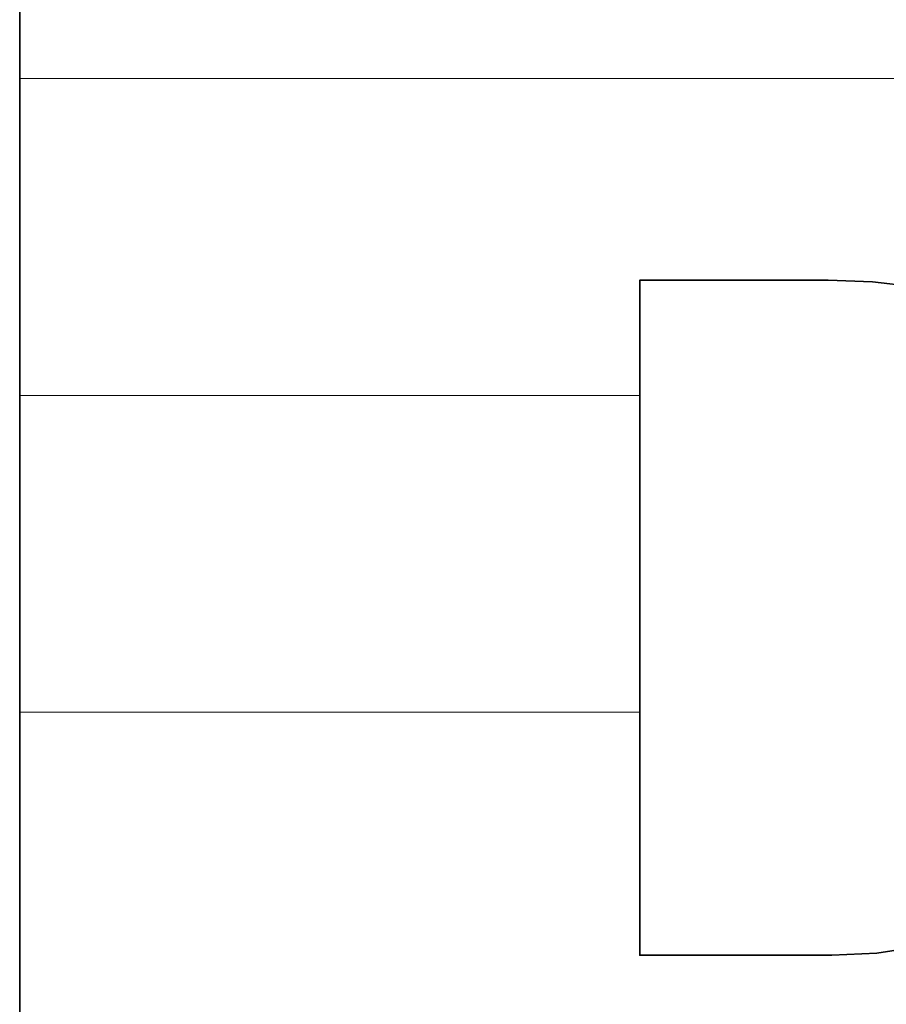
# Model space of a CAD drawing. Units: millimetres. Extents: x 59 to 11996, y 24 to 8424.
# Drawn here: x 8361 to 8380, y 288 to 309 of the extents above; entities that cross this region are included whole.
import ezdxf

# ---------------------------------------------------------------- set-up
doc = ezdxf.new("R2010")
doc.units = ezdxf.units.MM
doc.header["$MEASUREMENT"] = 0
doc.layers.add('(1) Shape lines', color=7, linetype='Continuous', lineweight=35)
doc.layers.add('(9) Sheet', color=7, linetype='Continuous', lineweight=35)

# ---------------------------------------------------------------- blocks, each defined once
blk = doc.blocks.new('HATCH_175_d34dd371-20f1-4c52-88e9-71a5df1b944b')
at = {"layer": '(1) Shape lines', "color": 0, "lineweight": 9}
for p, q in [((8360.811, 308), (8360.582, 308)), ((8361.121, 301), (8360.582, 301)), ((8361.432, 294), (8360.582, 294))]:
    blk.add_line(p, q, dxfattribs=at)
blk = doc.blocks.new('HATCH_176_d4a5c6eb-ba13-4506-91d8-fb9849cce839')
at = {"layer": '(1) Shape lines', "color": 0, "lineweight": 9}
for p, q in [((8363.161, 308), (8360.811, 308)), ((8363.161, 301), (8361.121, 301)), ((8363.161, 294), (8361.432, 294))]:
    blk.add_line(p, q, dxfattribs=at)
blk = doc.blocks.new('HATCH_181_83cf70d5-0b6d-4f90-9f22-836c7ed2949a')
at = {"layer": '(1) Shape lines', "color": 0, "lineweight": 9}
for p, q in [((8363.214, 308), (8363.161, 308)), ((8363.284, 301), (8363.161, 301)), ((8363.355, 294), (8363.161, 294))]:
    blk.add_line(p, q, dxfattribs=at)
blk = doc.blocks.new('HATCH_182_4827af33-bd95-49f6-addb-dc8efbc8c47c')
at = {"layer": '(1) Shape lines', "color": 0, "lineweight": 9}
for p, q in [((8363.75, 308), (8363.214, 308)), ((8363.75, 301), (8363.284, 301)), ((8363.75, 294), (8363.355, 294))]:
    blk.add_line(p, q, dxfattribs=at)
blk = doc.blocks.new('HATCH_187_e8333b5f-0e4d-4d95-811a-38589034c01c')
at = {"layer": '(1) Shape lines', "color": 0, "lineweight": 9}
for p, q in [((8363.853, 308), (8363.75, 308)), ((8363.991, 301), (8363.75, 301)), ((8364.13, 294), (8363.75, 294))]:
    blk.add_line(p, q, dxfattribs=at)
blk = doc.blocks.new('HATCH_188_6bd3a37e-b64b-4094-a390-a0708ffcfd5c')
at = {"layer": '(1) Shape lines', "color": 0, "lineweight": 9}
for p, q in [((8364.905, 308), (8363.853, 308)), ((8364.905, 301), (8363.991, 301)), ((8364.905, 294), (8364.13, 294))]:
    blk.add_line(p, q, dxfattribs=at)
blk = doc.blocks.new('HATCH_193_474660a6-f27a-48dd-880d-f5f3ba0f39a7')
at = {"layer": '(1) Shape lines', "color": 0, "lineweight": 9}
for p, q in [((8364.991, 308), (8364.905, 308)), ((8365.107, 301), (8364.905, 301)), ((8365.224, 294), (8364.905, 294))]:
    blk.add_line(p, q, dxfattribs=at)
blk = doc.blocks.new('HATCH_194_bbe64a32-9607-47fd-83fa-a9b5d5c84ad5')
at = {"layer": '(1) Shape lines', "color": 0, "lineweight": 9}
for p, q in [((8365.872, 308), (8364.991, 308)), ((8365.872, 301), (8365.107, 301)), ((8365.872, 294), (8365.224, 294))]:
    blk.add_line(p, q, dxfattribs=at)
blk = doc.blocks.new('HATCH_199_ac22161b-c27c-4ad5-90f3-eb268137a0c0')
at = {"layer": '(1) Shape lines', "color": 0, "lineweight": 9}
for p, q in [((8365.98, 308), (8365.872, 308)), ((8366.126, 301), (8365.872, 301)), ((8366.273, 294), (8365.872, 294))]:
    blk.add_line(p, q, dxfattribs=at)
blk = doc.blocks.new('HATCH_200_f097cdd8-1c2f-46d4-940a-970a6815f879')
at = {"layer": '(1) Shape lines', "color": 0, "lineweight": 9}
for p, q in [((8367.088, 308), (8365.98, 308)), ((8367.088, 301), (8366.126, 301)), ((8367.088, 294), (8366.273, 294))]:
    blk.add_line(p, q, dxfattribs=at)
blk = doc.blocks.new('HATCH_205_a5506291-ff79-4714-b1b4-e06fb9decd5e')
at = {"layer": '(1) Shape lines', "color": 0, "lineweight": 9}
for p, q in [((8367.124, 308), (8367.088, 308)), ((8367.172, 301), (8367.088, 301)), ((8367.22, 294), (8367.088, 294))]:
    blk.add_line(p, q, dxfattribs=at)
blk = doc.blocks.new('HATCH_206_88dd1e97-63fd-498d-96f6-878ea386848e')
at = {"layer": '(1) Shape lines', "color": 0, "lineweight": 9}
for p, q in [((8367.489, 308), (8367.124, 308)), ((8367.489, 301), (8367.172, 301)), ((8367.489, 294), (8367.22, 294))]:
    blk.add_line(p, q, dxfattribs=at)
blk = doc.blocks.new('HATCH_211_9f265dec-d052-4060-9dda-e88197bd7f3c')
at = {"layer": '(1) Shape lines', "color": 0, "lineweight": 9}
for p, q in [((8367.568, 308), (8367.489, 308)), ((8367.674, 301), (8367.489, 301)), ((8367.781, 294), (8367.489, 294))]:
    blk.add_line(p, q, dxfattribs=at)
blk = doc.blocks.new('HATCH_212_114ddfc8-1aab-4354-ba3d-bb5af7809068')
at = {"layer": '(1) Shape lines', "color": 0, "lineweight": 9}
for p, q in [((8368.374, 308), (8367.568, 308)), ((8368.374, 301), (8367.674, 301)), ((8368.374, 294), (8367.781, 294))]:
    blk.add_line(p, q, dxfattribs=at)
blk = doc.blocks.new('HATCH_217_eaba4fb5-c167-46a1-a2d4-ae952f5f6068')
at = {"layer": '(1) Shape lines', "color": 0, "lineweight": 9}
for p, q in [((8368.899, 308), (8368.374, 308)), ((8369.609, 301), (8368.374, 301)), ((8370.319, 294), (8368.374, 294))]:
    blk.add_line(p, q, dxfattribs=at)
blk = doc.blocks.new('HATCH_218_cbb19c4c-0fff-45a8-9706-6e718dd3c572')
at = {"layer": '(1) Shape lines', "color": 0, "lineweight": 9}
for p, q in [((8374.28, 308), (8368.899, 308)), ((8374.28, 301), (8369.609, 301)), ((8374.28, 294), (8370.319, 294))]:
    blk.add_line(p, q, dxfattribs=at)
blk = doc.blocks.new('HATCH_223_76b8ca40-982e-4dd8-8256-6fe0289a12ae')
at = {"layer": '(1) Shape lines', "color": 0, "lineweight": 9}
blk.add_line((8375.602, 308), (8374.28, 308), dxfattribs=at)
blk = doc.blocks.new('HATCH_224_96fc92e3-2354-4dbc-8502-a369ed9880b1')
at = {"layer": '(1) Shape lines', "color": 0, "lineweight": 9}
blk.add_line((8376.742, 308), (8375.602, 308), dxfattribs=at)
blk = doc.blocks.new('HATCH_229_4a15de3d-7efa-4bd1-bec6-758896a84f9d')
at = {"layer": '(1) Shape lines', "color": 0, "lineweight": 9}
blk.add_line((8377.652, 308), (8376.742, 308), dxfattribs=at)
blk = doc.blocks.new('HATCH_230_5e4e5247-6143-4406-b2b2-1c37ba027c07')
at = {"layer": '(1) Shape lines', "color": 0, "lineweight": 9}
blk.add_line((8378.438, 308), (8377.652, 308), dxfattribs=at)
blk = doc.blocks.new('HATCH_235_7edd8318-a01a-4dce-9f8f-16faa3cb4f86')
at = {"layer": '(1) Shape lines', "color": 0, "lineweight": 9}
blk.add_line((8378.482, 308), (8378.438, 308), dxfattribs=at)
blk = doc.blocks.new('HATCH_236_70f39185-1278-4e44-8b71-0a8ef033d941')
at = {"layer": '(1) Shape lines', "color": 0, "lineweight": 9}
blk.add_line((8378.52, 308), (8378.482, 308), dxfattribs=at)
blk = doc.blocks.new('HATCH_241_e2048022-3636-445b-b545-8031d41148a8')
at = {"layer": '(1) Shape lines', "color": 0, "lineweight": 9}
blk.add_line((8378.674, 308), (8378.52, 308), dxfattribs=at)
blk = doc.blocks.new('HATCH_242_34447b65-cae1-444f-9754-908198e342e9')
at = {"layer": '(1) Shape lines', "color": 0, "lineweight": 9}
blk.add_line((8378.808, 308), (8378.674, 308), dxfattribs=at)
blk = doc.blocks.new('HATCH_247_8878e514-b149-4b26-8659-b6f1af6a1e1b')
at = {"layer": '(1) Shape lines', "color": 0, "lineweight": 9}
blk.add_line((8379.134, 308), (8378.808, 308), dxfattribs=at)
blk = doc.blocks.new('HATCH_248_6f1dbfa5-725e-4271-9eda-f8d64b8250d7')
at = {"layer": '(1) Shape lines', "color": 0, "lineweight": 9}
blk.add_line((8379.417, 308), (8379.134, 308), dxfattribs=at)
blk = doc.blocks.new('HATCH_253_c7c1b635-9c6a-4805-9f08-48a242c91f34')
at = {"layer": '(1) Shape lines', "color": 0, "lineweight": 9}
blk.add_line((8379.461, 308), (8379.417, 308), dxfattribs=at)
blk = doc.blocks.new('HATCH_254_7e63ea1b-5353-448e-b72b-96e3b1b5c287')
at = {"layer": '(1) Shape lines', "color": 0, "lineweight": 9}
blk.add_line((8379.499, 308), (8379.461, 308), dxfattribs=at)
blk = doc.blocks.new('HATCH_259_9bb983ce-850c-4767-91e2-a23da6141ce2')
at = {"layer": '(1) Shape lines', "color": 0, "lineweight": 9}
blk.add_line((8379.506, 308), (8379.499, 308), dxfattribs=at)
blk = doc.blocks.new('HATCH_260_fe128ec1-f61f-40ea-8570-258aa8c2246e')
at = {"layer": '(1) Shape lines', "color": 0, "lineweight": 9}
blk.add_line((8379.513, 308), (8379.506, 308), dxfattribs=at)
blk = doc.blocks.new('HATCH_265_83733c68-9d3e-4a45-b59d-eea5943f7bc3')
at = {"layer": '(1) Shape lines', "color": 0, "lineweight": 9}
blk.add_line((8379.935, 308), (8379.513, 308), dxfattribs=at)
blk = doc.blocks.new('GROUP_0_b3f7bb7e-e759-4407-ae66-239eeb4402d6')
at = {"layer": '(9) Sheet', "color": 7, "linetype": 'Continuous', "lineweight": 35, "ltscale": 20}
for points in [[(8360.582, 313.169), (8360.582, 254.954)], [(8380.415, 288.814), (8379.513, 288.676), (8378.52, 288.629), (8374.28, 288.629), (8374.28, 303.542), (8378.438, 303.542), (8379.417, 303.508), (8380.31, 303.407)]]:
    blk.add_lwpolyline(points, dxfattribs=at)
at = {"layer": '(1) Shape lines', "color": 154, "linetype": 'ByBlock'}
for name in ['HATCH_175_d34dd371-20f1-4c52-88e9-71a5df1b944b', 'HATCH_176_d4a5c6eb-ba13-4506-91d8-fb9849cce839', 'HATCH_181_83cf70d5-0b6d-4f90-9f22-836c7ed2949a', 'HATCH_182_4827af33-bd95-49f6-addb-dc8efbc8c47c', 'HATCH_187_e8333b5f-0e4d-4d95-811a-38589034c01c', 'HATCH_188_6bd3a37e-b64b-4094-a390-a0708ffcfd5c', 'HATCH_193_474660a6-f27a-48dd-880d-f5f3ba0f39a7', 'HATCH_194_bbe64a32-9607-47fd-83fa-a9b5d5c84ad5', 'HATCH_199_ac22161b-c27c-4ad5-90f3-eb268137a0c0', 'HATCH_200_f097cdd8-1c2f-46d4-940a-970a6815f879', 'HATCH_205_a5506291-ff79-4714-b1b4-e06fb9decd5e', 'HATCH_206_88dd1e97-63fd-498d-96f6-878ea386848e', 'HATCH_211_9f265dec-d052-4060-9dda-e88197bd7f3c', 'HATCH_212_114ddfc8-1aab-4354-ba3d-bb5af7809068', 'HATCH_217_eaba4fb5-c167-46a1-a2d4-ae952f5f6068', 'HATCH_218_cbb19c4c-0fff-45a8-9706-6e718dd3c572', 'HATCH_223_76b8ca40-982e-4dd8-8256-6fe0289a12ae', 'HATCH_224_96fc92e3-2354-4dbc-8502-a369ed9880b1', 'HATCH_229_4a15de3d-7efa-4bd1-bec6-758896a84f9d', 'HATCH_230_5e4e5247-6143-4406-b2b2-1c37ba027c07', 'HATCH_235_7edd8318-a01a-4dce-9f8f-16faa3cb4f86', 'HATCH_236_70f39185-1278-4e44-8b71-0a8ef033d941', 'HATCH_241_e2048022-3636-445b-b545-8031d41148a8', 'HATCH_242_34447b65-cae1-444f-9754-908198e342e9', 'HATCH_247_8878e514-b149-4b26-8659-b6f1af6a1e1b', 'HATCH_248_6f1dbfa5-725e-4271-9eda-f8d64b8250d7', 'HATCH_253_c7c1b635-9c6a-4805-9f08-48a242c91f34', 'HATCH_254_7e63ea1b-5353-448e-b72b-96e3b1b5c287', 'HATCH_259_9bb983ce-850c-4767-91e2-a23da6141ce2', 'HATCH_260_fe128ec1-f61f-40ea-8570-258aa8c2246e', 'HATCH_265_83733c68-9d3e-4a45-b59d-eea5943f7bc3']:
    blk.add_blockref(name, (0, 0), dxfattribs=at)

msp = doc.modelspace()

# ---------------------------------------------------------------- block references
at = {"color": 7, "linetype": 'ByBlock'}
msp.add_blockref('GROUP_0_b3f7bb7e-e759-4407-ae66-239eeb4402d6', (0, 0), dxfattribs=at)

doc.saveas('drawing.dxf')
